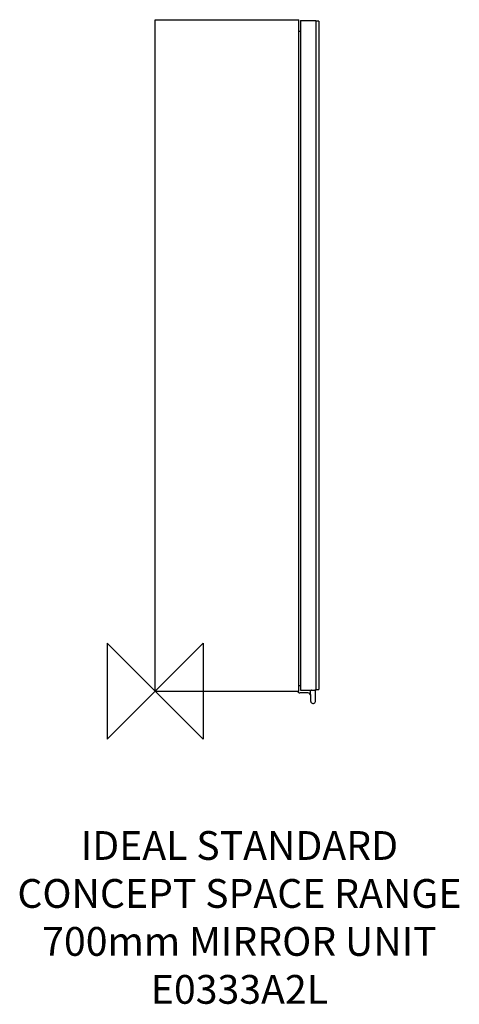
# Model space of a CAD drawing. Units: millimetres. Extents: x -141 to 317, y -326 to 700.
import ezdxf

# ---------------------------------------------------------------- set-up
doc = ezdxf.new("R2010")
doc.units = ezdxf.units.MM
doc.header["$MEASUREMENT"] = 0
doc.layers.add('DETAIL', color=2, linetype='Continuous')
doc.layers.add('Origin', color=6, linetype='Continuous')
doc.layers.add('Text', color=7, linetype='Continuous', lineweight=9)
doc.styles.add('Fastrack', font='simplex.shx')

# ---------------------------------------------------------------- blocks, each defined once
blk = doc.blocks.new('ZPO')
at = {"layer": 'Origin'}
blk.add_lwpolyline([(-50, 50), (-50, -50), (50, 50), (50, -50)], close=True, dxfattribs=at)

msp = doc.modelspace()

# ---------------------------------------------------------------- linework, layer by layer
at = {"layer": 'DETAIL', "linetype": 'Continuous'}
for p, q in [((0, 0), (0, 700)), ((0, 700), (150, 700)), ((150, 0), (150, 700)), ((151.6, 699), (151.6, 1)), ((151.6, 699), (167.6, 699)), ((167.6, 699), (167.6, 1)), ((170.4, 698.5), (167.6, 698.5)), ((167.8, 698.5), (167.6, 698.5)), ((170.6, 698.3), (170.6, 1.7)), ((0, 0), (150, 0)), ((151.6, 1), (167.6, 1)), ((162.3, -6.9), (162.2, 0.2)), ((167.2, -6.9), (167.3, 0.2)), ((167.6, 1.5), (167.8, 1.5)), ((170.4, 1.5), (167.8, 1.5)), ((170.4, 1.5), (170.4, 1.5)), ((159.3, -1.9), (151, -1.9)), ((162.3, -10.7), (162.3, -6.9)), ((167.2, -10.7), (167.2, -6.9)), ((164.6, -12.9), (165, -12.9))]:
    msp.add_line(p, q, dxfattribs=at)
at = {"layer": 'DETAIL'}
for p, q in [((150, 688), (151.6, 688)), ((150, 5.8), (151.6, 5.8))]:
    msp.add_line(p, q, dxfattribs=at)
at = {"layer": 'DETAIL', "linetype": 'Continuous'}
for centre, radius, start, end in [((170.4, 698.3), 0.2, 0, 90), ((163, 0.3), 0.75, 90.0202, 180.5207), ((163, 0.3), 0.75, 90, 180.5209), ((166.5, 0.3), 0.75, 359.5878, 90), ((170.4, 1.7), 0.2, 270, 0), ((151, 0.9), 2.75, 198.1732, 270), ((151, 0.9), 2.75, 198.1732, 270), ((159.3, -4.9), 3, 0.5209, 90), ((164.6, -10.6), 2.25, 180.5274, 270.0001), ((165, -10.6), 2.25, 270, 359.5838)]:
    msp.add_arc(centre, radius, start, end, dxfattribs=at)

# ---------------------------------------------------------------- block references
at = {"layer": 'Origin'}
msp.add_blockref('ZPO', (0, 0), dxfattribs=at)

# ---------------------------------------------------------------- texts
at = {"layer": 'Text', "insert": (87.9, -145.9), "char_height": 30, "width": 2237.289, "attachment_point": 2, "style": 'Fastrack'}
msp.add_mtext('IDEAL STANDARD\\PCONCEPT SPACE RANGE\\P700mm MIRROR UNIT\\PE0333A2L', dxfattribs=at)

doc.saveas('drawing.dxf')
